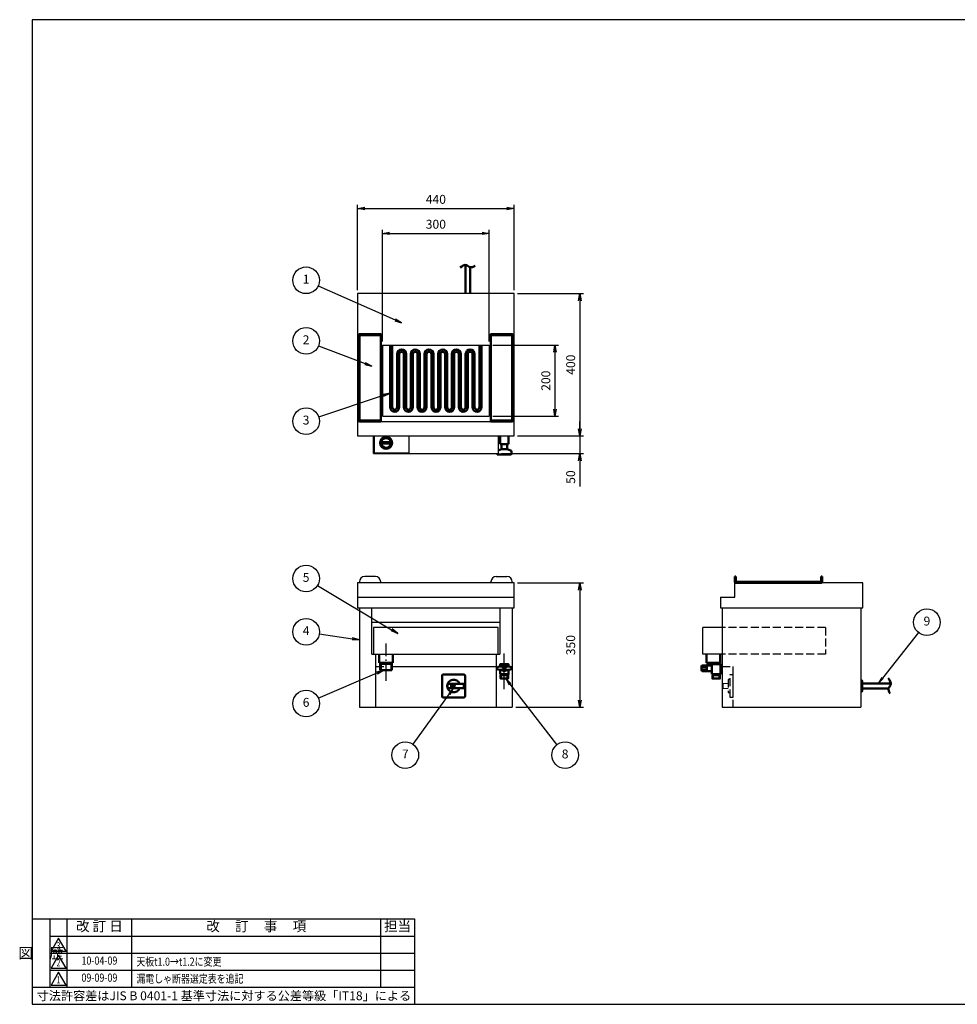
# Model space of a CAD drawing. Extents: x -35 to 4758, y 0 to 2770.
# Drawn here: x -35 to 2602, y 0 to 2770 of the extents above; entities that cross this region are included whole.
import ezdxf
from ezdxf.enums import TextEntityAlignment as Align

# ---------------------------------------------------------------- set-up
doc = ezdxf.new("R2010")
doc.units = 0
doc.header["$LTSCALE"] = 10
doc.linetypes.add('GEN3A', pattern=[3.125, 2.25, -0.875])
doc.linetypes.add('GEN7A', pattern=[6.875, 4.75, -0.875, 0.375, -0.875])
doc.layers.get('0').update_dxf_attribs({"linetype": 'CONTINUOUS'})
doc.layers.get('DEFPOINTS').update_dxf_attribs({"linetype": 'CONTINUOUS'})
doc.layers.add('1', color=7, linetype='CONTINUOUS', lineweight=50)
for name, color, linetype in [('2', 150, 'CONTINUOUS'), ('3A', 6, 'GEN3A'), ('5', 3, 'CONTINUOUS'), ('7A', 4, 'GEN7A'), ('WAKU', 7, 'CONTINUOUS')]:
    doc.layers.add(name, color=color, linetype=linetype)
doc.styles.add('ACISOTS', font='simplex.shx', dxfattribs={"width": 0.8, "bigfont": 'extfont.shx'})
doc.styles.get("Standard").update_dxf_attribs({"font": 'simplex.shx', "bigfont": 'extfont.shx'})
doc.styles.add('縦書き', font='simplex.shx', dxfattribs={"bigfont": 'extfont.shx'})
doc.dimstyles.new('GEN-ISO$0', dxfattribs={"dimscale": 10, "dimtxt": 2.5, "dimasz": 2, "dimexe": 1, "dimexo": 1, "dimgap": 1, "dimtad": 1, "dimdsep": 46, "dimtxsty": 'ACISOTS', "dimblk1": 'OPEN', "dimblk2": 'OPEN', "dimsah": 1, "dimcen": 0, "dimclrd": 256, "dimclre": 256, "dimclrt": 2, "dimadec": 0, "dimazin": 0, "dimtp": 0.1, "dimtm": 0.1, "dimtfac": 0.71, "dimtmove": 0, "dimatfit": 3, "dimldrblk": 'OPEN', "dimfxl": 1, "dimtzin": 0, "dimarcsym": 0})

# ---------------------------------------------------------------- blocks, each defined once
blk = doc.blocks.new('_OPEN')
at = {"color": 0, "linetype": 'ByBlock'}
for p, q in [((-1, 0.17), (0, 0)), ((0, 0), (-1, -0.17)), ((0, 0), (-1, 0))]:
    blk.add_line(p, q, dxfattribs=at)
blk = doc.blocks.new('*D5')
at = {"layer": '5', "lineweight": -2}
for p, q in [((1365.1, 1185.5), (1550.1, 1185.5)), ((1540.1, 1165.5), (1540.1, 855.5)), ((1360.1, 835.5), (1550.1, 835.5))]:
    blk.add_line(p, q, dxfattribs=at)
at = {"layer": 'DEFPOINTS', "color": 0}
for p in [(1355.1, 1185.5), (1350.1, 835.5), (1540.1, 835.5)]:
    blk.add_point(p, dxfattribs=at)
at = {"layer": '5', "lineweight": -2, "xscale": 20, "yscale": 20, "zscale": 20}
for p, rotation in [((1540.1, 1185.5), 90), ((1540.1, 835.5), 270)]:
    blk.add_blockref('_OPEN', p, dxfattribs=dict(at, rotation=rotation))
at = {"layer": '5', "color": 2, "insert": (1517.6, 1010.5), "char_height": 25, "attachment_point": 5, "rotation": 90, "style": 'ACISOTS'}
blk.add_mtext('350', dxfattribs=at)
blk = doc.blocks.new('*D6')
at = {"layer": '5', "lineweight": -2}
for p, q in [((1365.1, 1999.4), (1550.1, 1999.4)), ((1540.1, 1979.4), (1540.1, 1619.4)), ((1365.1, 1599.4), (1550.1, 1599.4))]:
    blk.add_line(p, q, dxfattribs=at)
at = {"layer": 'DEFPOINTS', "color": 0}
for p in [(1355.1, 1999.4), (1355.1, 1599.4), (1540.1, 1599.4)]:
    blk.add_point(p, dxfattribs=at)
at = {"layer": '5', "lineweight": -2, "xscale": 20, "yscale": 20, "zscale": 20}
for p, rotation in [((1540.1, 1999.4), 90), ((1540.1, 1599.4), 270)]:
    blk.add_blockref('_OPEN', p, dxfattribs=dict(at, rotation=rotation))
at = {"layer": '5', "color": 2, "insert": (1517.6, 1799.4), "char_height": 25, "attachment_point": 5, "rotation": 90, "style": 'ACISOTS'}
blk.add_mtext('400', dxfattribs=at)
blk = doc.blocks.new('グリラースイッチ_S')
for p, q in [((-17, 6), (29, 6)), ((-17, 6), (-17, -6)), ((-7, 6), (-7, -6)), ((29, 6), (29, -6)), ((29, -6), (-17, -6))]:
    blk.add_line(p, q)
blk.add_lwpolyline([(32, -30), (32, 30, 0.414214), (30, 32), (-30, 32, 0.414214), (-32, 30), (-32, -30, 0.414214), (-30, -32), (30, -32, 0.414214)], format="xyb", close=True)
blk.add_circle((0, 0), 3)
blk.add_arc((0, 0), 18, 19.4712, 340.5288)
blk = doc.blocks.new('*D7')
at = {"layer": '5', "lineweight": -2}
for p, q in [((985.1, 1864.4), (985.1, 2178.8)), ((1005.1, 2168.8), (1265.1, 2168.8)), ((1285.1, 1864.4), (1285.1, 2178.8))]:
    blk.add_line(p, q, dxfattribs=at)
at = {"layer": 'DEFPOINTS', "color": 0}
for p in [(1285.1, 2168.8), (985.1, 1854.4), (1285.1, 1854.4)]:
    blk.add_point(p, dxfattribs=at)
at = {"layer": '5', "lineweight": -2, "xscale": 20, "yscale": 20, "zscale": 20, "rotation": 180}
blk.add_blockref('_OPEN', (985.1, 2168.8), dxfattribs=at)
at = {"layer": '5', "lineweight": -2, "xscale": 20, "yscale": 20, "zscale": 20}
blk.add_blockref('_OPEN', (1285.1, 2168.8), dxfattribs=at)
at = {"layer": '5', "color": 2, "insert": (1135.1, 2191.3), "char_height": 25, "attachment_point": 5, "style": 'ACISOTS'}
blk.add_mtext('300', dxfattribs=at)
blk = doc.blocks.new('*D8')
at = {"layer": '5', "lineweight": -2}
for p, q in [((1295.1, 1854.4), (1480.1, 1854.4)), ((1470.1, 1834.4), (1470.1, 1674.4)), ((1295.1, 1654.4), (1480.1, 1654.4))]:
    blk.add_line(p, q, dxfattribs=at)
at = {"layer": 'DEFPOINTS', "color": 0}
for p in [(1285.1, 1854.4), (1285.1, 1654.4), (1470.1, 1654.4)]:
    blk.add_point(p, dxfattribs=at)
at = {"layer": '5', "lineweight": -2, "xscale": 20, "yscale": 20, "zscale": 20}
for p, rotation in [((1470.1, 1854.4), 90), ((1470.1, 1654.4), 270)]:
    blk.add_blockref('_OPEN', p, dxfattribs=dict(at, rotation=rotation))
at = {"layer": '5', "color": 2, "insert": (1447.6, 1754.4), "char_height": 25, "attachment_point": 5, "rotation": 90, "style": 'ACISOTS'}
blk.add_mtext('200', dxfattribs=at)
blk = doc.blocks.new('*D9')
at = {"layer": '5', "lineweight": -2}
for p, q in [((915.1, 2009.4), (915.1, 2248.8)), ((1355.1, 2009.4), (1355.1, 2248.8)), ((935.1, 2238.8), (1335.1, 2238.8))]:
    blk.add_line(p, q, dxfattribs=at)
at = {"layer": 'DEFPOINTS', "color": 0}
for p in [(1355.1, 2238.8), (915.1, 1999.4), (1355.1, 1999.4)]:
    blk.add_point(p, dxfattribs=at)
at = {"layer": '5', "lineweight": -2, "xscale": 20, "yscale": 20, "zscale": 20, "rotation": 180}
blk.add_blockref('_OPEN', (915.1, 2238.8), dxfattribs=at)
at = {"layer": '5', "lineweight": -2, "xscale": 20, "yscale": 20, "zscale": 20}
blk.add_blockref('_OPEN', (1355.1, 2238.8), dxfattribs=at)
at = {"layer": '5', "color": 2, "insert": (1135.1, 2261.3), "char_height": 25, "attachment_point": 5, "style": 'ACISOTS'}
blk.add_mtext('440', dxfattribs=at)
blk = doc.blocks.new('改訂')
at = {"layer": 'WAKU', "color": 7, "linetype": 'Continuous'}
blk.add_text('改 訂 日', height=2.8, dxfattribs=at).set_placement((9.1, -2.4), align=Align.MIDDLE)
at = {"layer": 'WAKU', "width": 0.8}
for tag, p in [('日付3', (9.1, -7.2)), ('日付2', (9.1, -12)), ('日付1', (9.1, -16.8))]:
    blk.add_attdef(tag, text='', height=2.3, dxfattribs=at).set_placement(p, align=Align.MIDDLE)
at = {"layer": 'WAKU'}
for tag, p in [('担当3', (92.95, -7.2)), ('担当2', (92.95, -12)), ('担当1', (92.95, -16.8))]:
    blk.add_attdef(tag, text='', height=2.3, dxfattribs=at).set_placement(p, align=Align.MIDDLE)
at = {"layer": 'WAKU', "width": 0.8}
for tag, p in [('改訂事項3', (19.49, -7.2)), ('改訂事項2', (19.49, -12)), ('改訂事項1', (19.49, -16.8))]:
    blk.add_attdef(tag, text='', height=2.3, dxfattribs=at).set_placement(p, align=Align.MIDDLE_LEFT)
blk = doc.blocks.new('A$C2AD33074')
at = {"layer": '1'}
for p, q in [((-15, 2), (15, 2)), ((-15, -2), (15, -2))]:
    blk.add_line(p, q, dxfattribs=at)
blk.add_circle((0, 0), 17, dxfattribs=at)
for centre, radius, start, end in [((-15, 0), 2, 90, 270), ((0, 0), 13.6, 8.4565, 171.5435), ((15, 0), 2, 270, 90), ((0, 0), 13.6, 188.4565, 351.5435)]:
    blk.add_arc(centre, radius, start, end, dxfattribs=at)
blk = doc.blocks.new('グリラーバルブ_S')
at = {"layer": '1'}
for p, q in [((-9.5, 4.7), (-16.9, 4)), ((9.5, 4.7), (16.9, 4)), ((-9.5, -4.7), (-16.9, -4)), ((-9.3, -17), (-9.3, -19.5)), ((9.3, -17), (9.3, -19.5)), ((9.5, -4.7), (16.9, -4))]:
    blk.add_line(p, q, dxfattribs=at)
at = {"layer": '1', "color": 6}
for p, q in [((-9.3, -19.5), (-9.3, -29)), ((9.3, -19.5), (9.3, -29))]:
    blk.add_line(p, q, dxfattribs=at)
at = {"layer": '1'}
for points in [[(12, 4.4), (12, 11), (-12, 11), (-12, 4.4)], [(-12, -17), (12, -17), (12, -4.4)], [(-12, -4.4), (-12, -17)]]:
    blk.add_lwpolyline(points, dxfattribs=at)
blk.add_lwpolyline([(-10.5, -19.5), (10.5, -19.5), (10.5, -29), (-10.5, -29)], close=True, dxfattribs=at)
blk.add_circle((0, 0), 4.5, dxfattribs=at)
for centre, radius, start, end in [((-16.5, 0), 4, 95.4683, 264.5317), ((-10.5, 14.6), 10, 275.4683, 305.5706), ((0, 0), 8, 54.4294, 125.5706), ((10.5, 14.6), 10, 234.4294, 264.5317), ((16.5, 0), 4, 275.4683, 84.5317), ((-10.5, -14.6), 10, 54.4294, 84.5317), ((0, 0), 8, 234.4294, 305.5706), ((10.5, -14.6), 10, 95.4683, 125.5706)]:
    blk.add_arc(centre, radius, start, end, dxfattribs=at)
blk = doc.blocks.new('*D13')
at = {"layer": '5', "lineweight": -2}
for p, q in [((1540.1, 1619.4), (1540.1, 1639.4)), ((1365.1, 1599.4), (1550.1, 1599.4)), ((1540.1, 1599.4), (1540.1, 1549.4)), ((1320.1, 1549.4), (1550.1, 1549.4)), ((1540.1, 1529.4), (1540.1, 1457))]:
    blk.add_line(p, q, dxfattribs=at)
at = {"layer": 'DEFPOINTS', "color": 0}
for p in [(1355.1, 1599.4), (1310.1, 1549.4), (1540.1, 1549.4)]:
    blk.add_point(p, dxfattribs=at)
at = {"layer": '5', "lineweight": -2, "xscale": 20, "yscale": 20, "zscale": 20}
for p, rotation in [((1540.1, 1599.4), 270), ((1540.1, 1549.4), 90)]:
    blk.add_blockref('_OPEN', p, dxfattribs=dict(at, rotation=rotation))
at = {"layer": '5', "color": 2, "insert": (1517.6, 1483.2), "char_height": 25, "attachment_point": 5, "rotation": 90, "style": 'ACISOTS'}
blk.add_mtext('50', dxfattribs=at)
blk = doc.blocks.new('A$C4EF0741A')
for p, q in [((-6.7, 0), (-6.7, 80.8)), ((6.8, 0), (6.8, 74.2))]:
    blk.add_line(p, q)
at = {"layer": '1'}
blk.add_open_spline([(-21.9, 73.1), (-15.8, 77.7), (-5.9, 85.1), (6.9, 70.8), (15.9, 75.6), (21, 78.3)], degree=3, knots=[0, 0, 0, 0, 19.231575, 31.229308, 46.429682, 46.429682, 46.429682, 46.429682], dxfattribs=at)

msp = doc.modelspace()

# ---------------------------------------------------------------- linework, layer by layer
at = {"layer": '1'}
for p, q in [((920.127, 1882.366), (980.127, 1882.366)), ((1350.127, 1882.366), (1290.127, 1882.366)), ((1006.677, 1679.516), (1006.677, 1854.366)), ((1012.677, 1679.516), (1012.677, 1854.366)), ((1025.977, 1829.216), (1025.977, 1679.516)), ((1031.977, 1829.216), (1031.977, 1679.516)), ((1045.277, 1829.216), (1045.277, 1679.516)), ((1051.277, 1829.216), (1051.277, 1679.516)), ((1064.577, 1829.216), (1064.577, 1679.516)), ((1070.577, 1829.216), (1070.577, 1679.516)), ((1083.877, 1829.216), (1083.877, 1679.516)), ((1089.877, 1829.216), (1089.877, 1679.516)), ((1103.177, 1829.216), (1103.177, 1679.516)), ((1109.177, 1829.216), (1109.177, 1679.516)), ((1122.477, 1829.216), (1122.477, 1679.516)), ((1128.477, 1829.216), (1128.477, 1679.516)), ((1141.777, 1829.216), (1141.777, 1679.516)), ((1147.777, 1829.216), (1147.777, 1679.516)), ((1161.077, 1829.216), (1161.077, 1679.516)), ((1167.077, 1829.216), (1167.077, 1679.516)), ((1180.377, 1829.216), (1180.377, 1679.516)), ((1186.377, 1829.216), (1186.377, 1679.516)), ((1199.677, 1829.216), (1199.677, 1679.516)), ((1205.677, 1829.216), (1205.677, 1679.516)), ((1218.977, 1829.216), (1218.977, 1679.516)), ((1224.977, 1829.216), (1224.977, 1679.516)), ((1238.277, 1829.216), (1238.277, 1679.516)), ((1244.277, 1829.216), (1244.277, 1679.516)), ((1257.577, 1854.366), (1257.577, 1679.516)), ((1263.577, 1854.366), (1263.577, 1679.516)), ((920.127, 1642.366), (980.127, 1642.366)), ((1350.127, 1642.366), (1290.127, 1642.366)), ((1315.627, 1575.366), (1315.627, 1599.366)), ((1339.627, 1599.366), (1339.627, 1575.366)), ((1319.627, 1561.366), (1310.127, 1557.978)), ((1339.627, 1575.366), (1315.627, 1575.366)), ((1319.627, 1561.366), (1319.627, 1575.366)), ((1319.627, 1561.366), (1335.627, 1561.366)), ((1335.627, 1561.366), (1335.627, 1575.366)), ((1335.627, 1561.366), (1348.127, 1556.909)), ((1348.127, 1548.866), (1348.127, 1556.909)), ((1307.127, 1549.366), (1307.127, 1548.866)), ((1309.627, 1546.366), (1345.627, 1546.366)), ((1975.639, 1203.483), (1978.639, 1203.483)), ((1975.639, 1203.483), (1975.639, 1188.483)), ((1978.639, 1203.483), (1978.639, 1188.483)), ((2218.639, 1203.483), (2221.639, 1203.483)), ((2218.639, 1188.483), (2218.639, 1203.483)), ((2221.639, 1188.483), (2221.639, 1203.483)), ((1978.639, 1188.483), (2218.639, 1188.483)), ((1978.639, 1185.483), (2218.639, 1185.483)), ((976.127, 985.483), (976.127, 960.483)), ((1014.127, 960.483), (1014.127, 985.483)), ((1896.639, 985.483), (1896.639, 960.483)), ((1934.639, 960.483), (1934.639, 985.483)), ((976.127, 960.483), (1014.127, 960.483)), ((978.502, 960.483), (978.502, 940.483)), ((978.502, 957.638), (1011.752, 957.638)), ((1011.752, 960.483), (1011.752, 940.483)), ((1882.639, 950.983), (1882.639, 939.983)), ((1911.639, 953.483), (1885.139, 953.483)), ((1885.139, 949.483), (1897.639, 949.483)), ((1896.639, 960.483), (1934.639, 960.483)), ((1897.639, 953.483), (1897.639, 937.483)), ((1899.014, 960.483), (1899.014, 953.483)), ((1899.014, 957.638), (1932.264, 957.638)), ((1932.264, 960.483), (1932.264, 956.483)), ((1935.639, 955.983), (1940.639, 955.983)), ((978.502, 940.483), (1011.752, 940.483)), ((1885.139, 941.483), (1897.639, 941.483)), ((1885.139, 937.483), (1911.639, 937.483)), ((1914.339, 928.483), (1914.339, 925.983)), ((1932.939, 928.483), (1932.939, 925.983)), ((1940.639, 934.983), (1935.639, 934.983)), ((2331.139, 911.483), (2330.639, 911.483)), ((2331.139, 911.483), (2330.639, 911.483)), ((2334.139, 882.483), (2334.139, 908.483)), ((2330.639, 879.483), (2331.139, 879.483)), ((2330.639, 879.483), (2331.139, 879.483))]:
    msp.add_line(p, q, dxfattribs=at)
at = {"layer": '1', "color": 6}
for p, q in [((980.002, 957.638), (978.502, 959.138)), ((980.002, 957.638), (980.002, 940.483)), ((1010.252, 957.638), (1011.752, 959.138)), ((1010.252, 957.638), (1010.252, 940.483)), ((1900.514, 957.638), (1899.014, 959.138)), ((1900.514, 957.638), (1900.514, 953.483)), ((1930.764, 957.638), (1932.264, 959.138)), ((1930.764, 957.638), (1930.764, 956.483)), ((1914.339, 925.983), (1914.339, 916.483)), ((1932.939, 925.983), (1932.939, 916.483))]:
    msp.add_line(p, q, dxfattribs=at)
at = {"layer": '1'}
for points in [[(920.127, 1639.366), (980.127, 1639.366), (980.127, 1885.366), (920.127, 1885.366)], [(1350.127, 1639.366), (1290.127, 1639.366), (1290.127, 1885.366), (1350.127, 1885.366)], [(1911.639, 928.483), (1935.639, 928.483), (1935.639, 956.483), (1911.639, 956.483)], [(1913.139, 925.983), (1934.139, 925.983), (1934.139, 916.483), (1913.139, 916.483)]]:
    msp.add_lwpolyline(points, close=True, dxfattribs=at)
for centre, radius, start, end in [((1038.627, 1829.216), 12.65, 0, 180), ((1038.627, 1829.216), 6.65, 0, 180), ((1077.227, 1829.216), 12.65, 0, 180), ((1077.227, 1829.216), 6.65, 0, 180), ((1115.827, 1829.216), 12.65, 0, 180), ((1115.827, 1829.216), 6.65, 0, 180), ((1154.427, 1829.216), 12.65, 0, 180), ((1154.427, 1829.216), 6.65, 0, 180), ((1193.027, 1829.216), 12.65, 0, 180), ((1193.027, 1829.216), 6.65, 0, 180), ((1231.627, 1829.216), 12.65, 0, 180), ((1231.627, 1829.216), 6.65, 0, 180), ((1019.327, 1679.516), 12.65, 180, 0), ((1019.327, 1679.516), 6.65, 180, 0), ((1057.927, 1679.516), 12.65, 180, 0), ((1057.927, 1679.516), 6.65, 180, 0), ((1096.527, 1679.516), 12.65, 180, 0), ((1096.527, 1679.516), 6.65, 180, 0), ((1135.127, 1679.516), 12.65, 180, 0), ((1135.127, 1679.516), 6.65, 180, 0), ((1173.727, 1679.516), 12.65, 180, 0), ((1173.727, 1679.516), 6.65, 180, 0), ((1212.327, 1679.516), 12.65, 180, 0), ((1212.327, 1679.516), 6.65, 180, 0), ((1250.927, 1679.516), 12.65, 180, 0), ((1250.927, 1679.516), 6.65, 180, 0), ((1309.627, 1548.866), 2.5, 180, 270), ((1345.627, 1548.866), 2.5, 270, 0), ((1978.639, 1188.483), 3, 180, 270), ((2218.639, 1188.483), 3, 270, 0), ((1885.139, 950.983), 2.5, 90, 180), ((1885.139, 946.983), 2.5, 90, 180), ((1885.139, 943.983), 2.5, 180, 270), ((1885.139, 939.983), 2.5, 180, 270), ((2331.139, 908.483), 3, 0, 90), ((2331.139, 882.483), 3, 270, 0)]:
    msp.add_arc(centre, radius, start, end, dxfattribs=at)
at = {"layer": '2'}
for p, q in [((985.127, 1854.366), (1285.127, 1854.366)), ((985.127, 1854.366), (985.127, 1654.366)), ((1285.127, 1854.366), (1285.127, 1654.366)), ((915.127, 1639.366), (1355.127, 1639.366)), ((985.127, 1654.366), (1285.127, 1654.366)), ((960.127, 1549.366), (960.127, 1599.366)), ((962.127, 1551.366), (962.127, 1599.366)), ((1060.127, 1549.366), (1060.127, 1599.366)), ((1310.127, 1599.366), (1310.127, 1549.366)), ((962.127, 1551.366), (1060.127, 1551.366)), ((960.127, 1549.366), (1310.127, 1549.366)), ((965.127, 1203.483), (935.127, 1203.483)), ((1305.127, 1203.483), (1335.127, 1203.483)), ((920.127, 1188.483), (920.127, 1185.483)), ((980.127, 1185.483), (980.127, 1188.483)), ((1290.127, 1185.483), (1290.127, 1188.483)), ((1350.127, 1188.483), (1350.127, 1185.483)), ((1975.639, 1145.483), (1975.639, 1185.483)), ((915.127, 1145.483), (1355.127, 1145.483)), ((1935.639, 1145.483), (1975.639, 1145.483)), ((920.127, 1115.483), (920.127, 835.483)), ((955.127, 985.483), (955.127, 1115.483)), ((1315.127, 1115.483), (1315.127, 985.483)), ((1350.127, 1115.483), (1350.127, 835.483)), ((1940.639, 1115.483), (1940.639, 835.483)), ((2330.639, 1115.483), (2330.639, 835.483)), ((955.127, 1075.483), (1315.127, 1075.483)), ((1310.127, 1060.483), (960.127, 1060.483)), ((960.127, 1060.483), (960.127, 985.483)), ((1310.127, 985.483), (1310.127, 1060.483)), ((1885.639, 985.483), (1885.639, 1060.483)), ((1940.639, 1060.483), (1885.639, 1060.483)), ((955.127, 985.483), (1315.127, 985.483)), ((965.127, 985.483), (965.127, 835.483)), ((1305.127, 985.483), (1305.127, 835.483)), ((1940.639, 985.483), (1885.639, 985.483)), ((965.127, 950.483), (988.502, 950.483)), ((1011.752, 950.483), (1305.127, 950.483)), ((920.127, 835.483), (1350.127, 835.483)), ((965.127, 835.483), (1305.127, 835.483)), ((1940.639, 835.483), (2330.639, 835.483))]:
    msp.add_line(p, q, dxfattribs=at)
for points in [[(915.127, 1599.366), (1355.127, 1599.366), (1355.127, 1999.366), (915.127, 1999.366)], [(915.127, 1185.483), (915.127, 1115.483), (1355.127, 1115.483), (1355.127, 1185.483)]]:
    msp.add_lwpolyline(points, close=True, dxfattribs=at)
msp.add_lwpolyline([(1935.639, 1145.483), (1935.639, 1115.483), (2335.639, 1115.483), (2335.639, 1185.483), (1975.639, 1185.483)], dxfattribs=at)
for centre, start, end in [((935.127, 1188.483), 90, 180), ((965.127, 1188.483), 0, 90), ((1305.127, 1188.483), 90, 180), ((1335.127, 1188.483), 360, 90)]:
    msp.add_arc(centre, 15, start, end, dxfattribs=at)
at = {"layer": '3A'}
for p, q in [((2230.639, 1060.483), (1940.639, 1060.483)), ((2230.639, 1060.483), (2230.639, 985.483)), ((2230.639, 985.483), (1940.639, 985.483)), ((1940.639, 950.483), (1970.639, 950.483)), ((1970.639, 950.483), (1970.639, 835.483)), ((1957.139, 902.233), (1942.639, 901.273)), ((1942.639, 901.273), (1942.639, 889.692)), ((1942.639, 889.692), (1957.139, 888.733)), ((1957.139, 913.483), (1957.139, 877.483)), ((1962.639, 913.483), (1957.139, 913.483)), ((1957.139, 877.483), (1962.639, 877.483))]:
    msp.add_line(p, q, dxfattribs=at)
msp.add_lwpolyline([(1970.639, 927.483), (1970.639, 863.483), (1962.639, 863.483), (1962.639, 927.483)], close=True, dxfattribs=at)
at = {"layer": '5', "color": 3}
for p, q in [((804.426, 2021.559), (1020.603, 1925.255)), ((805.183, 1852.888), (936.454, 1802.524)), ((805.728, 1652.262), (987.713, 1713.244)), ((802.347, 1178.585), (1010.822, 1053.778)), ((807.267, 1042.354), (900.343, 1028.573)), ((2492.867, 1045.586), (2391.305, 917.886)), ((804.599, 861.076), (969.708, 932.375)), ((1475.691, 730.639), (1343.804, 900.693)), ((1071.08, 731.417), (1173.425, 873.264))]:
    msp.add_line(p, q, dxfattribs=at)
at = {"layer": '5', "color": 3, "linetype": 'Continuous'}
for p, q in [((1019.531, 1922.85), (1038.872, 1917.117)), ((1020.603, 1925.255), (1038.872, 1917.117)), ((1038.872, 1917.117), (1021.674, 1927.661)), ((936.454, 1802.524), (955.127, 1795.36)), ((955.127, 1795.36), (937.397, 1804.983)), ((935.511, 1800.066), (955.127, 1795.36)), ((1006.677, 1719.599), (986.877, 1715.741)), ((987.713, 1713.244), (1006.677, 1719.599)), ((988.55, 1710.748), (1006.677, 1719.599)), ((1010.822, 1053.778), (1027.982, 1043.505)), ((1027.982, 1043.505), (1012.174, 1056.038)), ((899.957, 1025.969), (920.127, 1025.644)), ((900.343, 1028.573), (920.127, 1025.644)), ((920.127, 1025.644), (900.728, 1031.178)), ((1009.469, 1051.519), (1027.982, 1043.505)), ((988.069, 940.304), (968.664, 934.793)), ((969.708, 932.375), (988.069, 940.304)), ((970.752, 929.958), (988.069, 940.304)), ((1343.804, 900.693), (1331.547, 916.497)), ((1345.885, 902.306), (1331.547, 916.497)), ((1331.547, 916.497), (1341.723, 899.079)), ((2389.244, 919.525), (2378.856, 902.233)), ((2391.305, 917.886), (2378.856, 902.233)), ((2378.856, 902.233), (2393.366, 916.247)), ((1185.127, 889.483), (1171.289, 874.804)), ((1173.425, 873.264), (1185.127, 889.483)), ((1175.56, 871.723), (1185.127, 889.483))]:
    msp.add_line(p, q, dxfattribs=at)
at = {"layer": '5', "color": 3}
for centre in [(770.172, 2036.819), (770.172, 1866.321), (770.172, 1640.347), (770.172, 1197.847), (2516.21, 1074.935), (770.172, 1047.847), (770.172, 846.209), (1049.138, 701.007), (1498.673, 701.007)]:
    msp.add_circle(centre, 37.5, dxfattribs=at)
at = {"layer": '7A'}
for p, q in [((995.127, 910.483), (995.127, 1015.483)), ((1327.627, 886.483), (1327.627, 986.483))]:
    msp.add_line(p, q, dxfattribs=at)
at = {"layer": 'WAKU', "color": 7, "linetype": 'Continuous'}
for p, q in [((50, 48), (50, 240)), ((98, 48), (98, 240)), ((280, 48), (280, 240)), ((980, 48), (980, 240)), ((50, 192), (1075, 192)), ((74, 186.224), (52.957, 149.776)), ((95.043, 149.776), (74, 186.224)), ((50, 144), (1075, 144)), ((52.957, 149.776), (95.043, 149.776)), ((74, 138.224), (52.957, 101.776)), ((95.043, 101.776), (74, 138.224)), ((50, 96), (1075, 96)), ((52.957, 101.776), (95.043, 101.776)), ((74, 90.224), (52.957, 53.776)), ((95.043, 53.776), (74, 90.224)), ((52.957, 53.776), (95.043, 53.776))]:
    msp.add_line(p, q, dxfattribs=at)
at = {"layer": 'WAKU', "color": 200, "linetype": 'Continuous'}
msp.add_line((0, 48), (1075, 48), dxfattribs=at)
at = {"layer": 'WAKU', "color": 1}
msp.add_lwpolyline([(0, 0), (3850, 0), (3850, 2770), (0, 2770)], close=True, dxfattribs=at)
at = {"layer": 'WAKU', "color": 200, "linetype": 'Continuous'}
msp.add_lwpolyline([(0, 240), (1075, 240), (1075, 0)], dxfattribs=at)

# ---------------------------------------------------------------- block references
at = {"layer": '1'}
for name, p in [('A$C4EF0741A', (1225.127, 1999.366)), ('A$C2AD33074', (995.127, 1579.366)), ('グリラースイッチ_S', (1185.127, 895.483))]:
    msp.add_blockref(name, p, dxfattribs=at)
at = {"layer": '1', "rotation": 270}
msp.add_blockref('A$C4EF0741A', (2334.139, 895.483), dxfattribs=at)
at = {"layer": '1', "xscale": 10, "yscale": 10, "zscale": 10}
msp.add_blockref('改訂', (98, 240), dxfattribs=at)
at = {"layer": '1'}
ref = msp.add_blockref('改訂', (98, 240), dxfattribs=dict(at, xscale=10, yscale=10, zscale=10))
ref.add_attrib('日付1', '09-09-09', dxfattribs={"layer": 'WAKU', "height": 23, "width": 0.8}).set_placement((189, 72), align=Align.MIDDLE)
ref.add_attrib('改訂事項1', '漏電しゃ断器選定表を追記', dxfattribs={"layer": 'WAKU', "height": 23, "width": 0.8}).set_placement((292.855, 72), align=Align.MIDDLE_LEFT)
ref.add_attrib('日付2', '10-04-09', dxfattribs={"layer": 'WAKU', "height": 23, "width": 0.8}).set_placement((189, 120), align=Align.MIDDLE)
ref.add_attrib('改訂事項2', '天板t1.0→t1.2に変更', dxfattribs={"layer": 'WAKU', "height": 23, "width": 0.8}).set_placement((292.855, 120), align=Align.MIDDLE_LEFT)
at = {"layer": '2'}
msp.add_blockref('グリラーバルブ_S', (1327.627, 945.483), dxfattribs=at)

# ---------------------------------------------------------------- texts
at = {"layer": '5', "color": 7, "char_height": 25, "attachment_point": 5, "style": 'ACISOTS'}
for s, insert in [('1', (770.172, 2036.819)), ('2', (770.172, 1866.321)), ('3', (770.172, 1640.347)), ('5', (770.172, 1197.847)), ('9', (2516.21, 1074.935)), ('4', (770.172, 1047.847)), ('6', (770.172, 846.209)), ('7', (1049.138, 701.007)), ('8', (1498.673, 701.007))]:
    msp.add_mtext(s, dxfattribs=dict(at, insert=insert))
at = {"layer": 'WAKU', "color": 7, "linetype": 'Continuous'}
for s, p in [('改     訂     事     項', (630, 216)), ('担当', (1027.5, 216))]:
    msp.add_text(s, height=28, dxfattribs=at).set_placement(p, align=Align.MIDDLE)
at = {"layer": 'WAKU', "color": 7, "linetype": 'Continuous', "width": 0.7}
for s, p in [('3', (73.663, 162.09)), ('2', (73.663, 114.09)), ('1', (73.663, 66.09))]:
    msp.add_text(s, height=20, dxfattribs=at).set_placement(p, align=Align.MIDDLE)
at = {"layer": 'WAKU', "style": '縦書き'}
msp.add_text('図     歴', height=30, dxfattribs=at).set_placement((25, 144), align=Align.MIDDLE_CENTER)
at = {"layer": 'WAKU', "color": 7, "linetype": 'Continuous'}
msp.add_text('寸法許容差はJIS B 0401-1 基準寸法に対する公差等級「IT18」による', height=25, dxfattribs=at).set_placement((539.101, 24), align=Align.MIDDLE_CENTER)

# ---------------------------------------------------------------- dimensions: what is measured, and where the dimension line sits
at = {"layer": '5'}
for base, p1, p2, picture, middle in [((1355.127, 2238.752), (915.127, 1999.366), (1355.127, 1999.366), '*D9', (1135.127, 2261.252)), ((1285.127, 2168.752), (985.127, 1854.366), (1285.127, 1854.366), '*D7', (1135.127, 2191.252))]:
    dim = msp.add_linear_dim(base=base, p1=p1, p2=p2, dimstyle='GEN-ISO$0', override={"dimpost": '<>'}, dxfattribs=at)
    dim.commit()
    dim.dimension.update_dxf_attribs({"geometry": picture, "text_midpoint": middle})
for base, p1, p2, override, picture, middle in [((1540.127, 1599.366), (1355.127, 1999.366), (1355.127, 1599.366), {"dimpost": '<>', "dimtix": 1}, '*D6', (1517.627, 1799.366)), ((1470.127, 1654.366), (1285.127, 1854.366), (1285.127, 1654.366), {"dimpost": '<>'}, '*D8', (1447.627, 1754.366)), ((1540.127, 1549.366), (1355.127, 1599.366), (1310.127, 1549.366), {"dimpost": '<>'}, '*D13', (1517.627, 1483.175)), ((1540.127, 835.483), (1355.127, 1185.483), (1350.127, 835.483), {"dimpost": '<>'}, '*D5', (1517.627, 1010.483))]:
    dim = msp.add_linear_dim(base=base, p1=p1, p2=p2, angle=90, dimstyle='GEN-ISO$0', override=override, dxfattribs=at)
    dim.commit()
    dim.dimension.update_dxf_attribs({"geometry": picture, "text_midpoint": middle})

doc.saveas('drawing.dxf')
